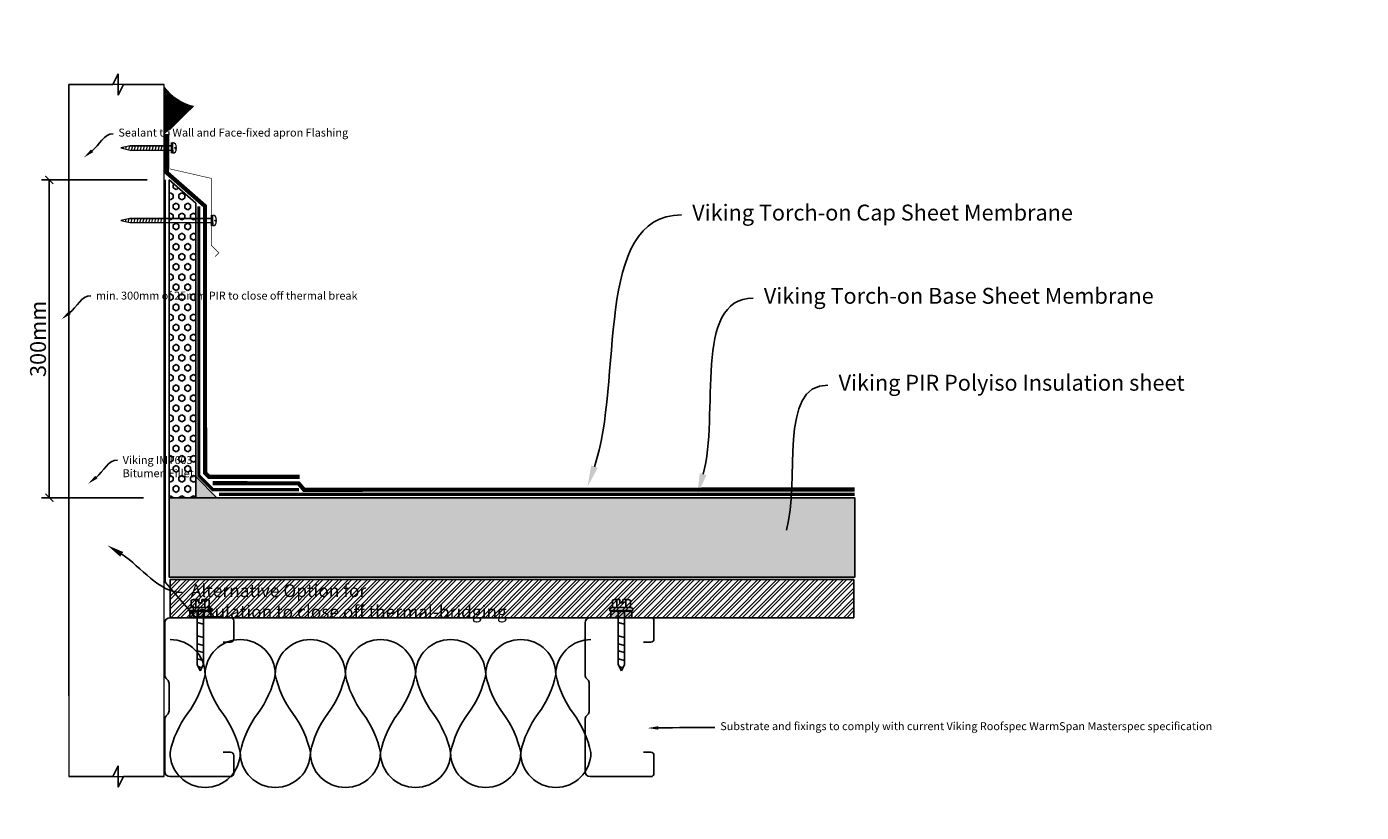
# Model space of a CAD drawing. Extents: x 0 to 60273, y -26607 to 12018.
# Drawn here: x 16124 to 17383, y -1139 to -398 of the extents above; entities that cross this region are included whole.
import ezdxf
from ezdxf import colors
from ezdxf.entities.mleader import LeaderData, LeaderLine
from ezdxf.math import Vec2, Vec3

# ---------------------------------------------------------------- set-up
doc = ezdxf.new("R2010")
doc.units = 0
doc.header["$LTSCALE"] = 5
doc.header["$MEASUREMENT"] = 0
doc.layers.get('0').update_dxf_attribs({"linetype": 'CONTINUOUS'})
doc.layers.get('Defpoints').update_dxf_attribs({"linetype": 'CONTINUOUS'})
doc.styles.add('ROMANS', font='ROMANS.shx', dxfattribs={"width": 0.8})
doc.styles.add('Viking Roofspec', font='ARIALN.TTF', dxfattribs={"height": 3})
doc.dimstyles.new('Viking Roofspec', dxfattribs={"dimscale": 1.5, "dimtxt": 6, "dimasz": 5, "dimexe": 5, "dimexo": 15, "dimgap": 2, "dimtad": 1, "dimdec": 0, "dimzin": 0, "dimdsep": 46, "dimtxsty": 'ROMANS', "dimblk": 'ARCHTICK', "dimcen": 2, "dimclrt": 7, "dimadec": 0, "dimazin": 0, "dimtfac": 1, "dimtdec": 0, "dimtofl": 0, "dimtmove": 0, "dimatfit": 3, "dimldrblk": 'ARCHTICK', "dimfxl": 1, "dimtolj": 1, "dimtzin": 0, "dimarcsym": 0})

# ---------------------------------------------------------------- blocks, each defined once
blk = doc.blocks.new('_ArchTick')
at = {"color": 0, "linetype": 'ByBlock', "const_width": 0.15}
blk.add_lwpolyline([(-0.5, -0.5), (0.5, 0.5)], dxfattribs=at)
blk = doc.blocks.new('*D152')
at = {"color": 0, "linetype": 'Continuous', "lineweight": -2, "transparency": 16777216}
for p, q in [((16237.78269583821, -542.4118881054146), (16137.9777608787, -542.4118881054146)), ((16145.4777608787, -842.4118881054146), (16145.4777608787, -542.4118881054146)), ((16234.26448357367, -842.4118881054146), (16137.9777608787, -842.4118881054146))]:
    blk.add_line(p, q, dxfattribs=at)
at = {"layer": 'Defpoints', "color": 0, "linetype": 'Continuous', "lineweight": 9, "transparency": 16777216}
for p in [(16145.4777608787, -542.4118881054146), (16260.28269583821, -542.4118881054146), (16256.76448357367, -842.4118881054146)]:
    blk.add_point(p, dxfattribs=at)
at = {"color": 0, "linetype": 'Continuous', "lineweight": -2, "transparency": 16777216, "xscale": 7.5, "yscale": 7.5, "zscale": 7.5}
for p, rotation in [((16145.4777608787, -542.4118881054146), 90), ((16145.4777608787, -842.4118881054146), 270)]:
    blk.add_blockref('_ArchTick', p, dxfattribs=dict(at, rotation=rotation))
at = {"color": 7, "linetype": 'Continuous', "lineweight": 9, "transparency": 16777216, "insert": (16134.81916606287, -692.411888105412), "char_height": 3, "attachment_point": 5, "rotation": 90, "style": 'Viking Roofspec'}
blk.add_mtext('\\A1;{\\H5x;300mm}', dxfattribs=at)
blk = doc.blocks.new('*U134')
at = {"linetype": 'Continuous'}
h = blk.add_hatch(dxfattribs=at)
h.set_pattern_fill('HEX', color=1)
h.set_pattern_definition([(0, (-702.0712673330695, -161.2252167058086), (0, 5.499261315399999), [3.175, -6.35]), (120, (-702.0712673330695, -161.2252167058086), (-4.762500001185428, -2.749630657699998), [3.174999999999998, -6.349999999999995]), (59.99999999999999, (-698.8962673330695, -161.2252167058086), (-4.762500001185427, 2.7496306577), [3.175, -6.35])])
h.paths.add_polyline_path([(0, 75), (0, 7.105427357601002e-15), (646.7437017240604, 7.105427357601002e-15), (646.7437017240604, 75)])
blk.add_lwpolyline([(0, 75), (646.7437017240604, 75), (646.7437017240604, 0), (0, 0), (0, 75)])
blk = doc.blocks.new('*U135')
at = {"linetype": 'Continuous'}
for p, q in [((-46.4855818264241, 0), (-5, 0)), ((-5, 0), (0, 10)), ((0, 10), (0, -10)), ((0, -10), (5, 0)), ((5, 0), (43.51441817357228, 0))]:
    blk.add_line(p, q, dxfattribs=at)
blk = doc.blocks.new('*U136')
at = {"linetype": 'ByBlock', "lineweight": -2}
h = blk.add_hatch(dxfattribs=at)
h.set_pattern_fill('_USER', color=0, scale=2.7, angle=75.00000000000001, pattern_type=0)
h.set_pattern_definition([(75.00000000000001, (-5.331974118706071, 6.533187659298749e-16), (-2.607999730980484, 0.6988114217768059), [])])
h.paths.add_polyline_path([(-38.81255134430286, 2), (-47.46533297857788, 5.968511496322812e-15), (-38.81255134430286, -1.999999999999999), (-5.331974118706071, -2.000000000000056), (-5.331974118706071, 1.999999999999944)])
h = blk.add_hatch(color=0, dxfattribs=at)
h.dxf.hatch_style = 1
h.paths.add_polyline_path([(0, -5), (1.5, -5), (1.5, 5), (0, 5)])
at = {"color": 0, "linetype": 'ByBlock', "lineweight": -2}
for p, q in [((-38.81255134430286, 2), (-47.46533297857788, 5.815855830436853e-15)), ((-47.46533297857788, 5.815855830436853e-15), (-38.81255134430286, -1.999999999999999)), ((-38.81255134430286, 2), (0, 1.999999999999943)), ((0, 1.999999999999943), (-38.81255134430286, 2)), ((0, 5), (0, -5)), ((1.5, -5), (1.5, 5)), ((1.5, 1.999999999999943), (1.556528275694291, 2)), ((1.556528275694291, 2), (1.5, 1.999999999999943)), ((1.556528275694291, 2), (1.556528275694291, 5)), ((1.556528275694291, -2), (1.556528275694291, 2)), ((-38.81255134430286, -1.999999999999999), (0, -2.000000000000057)), ((1.5, -2.000000000000057), (1.556528275694291, -2)), ((1.556528275694291, -2), (1.556528275694291, -5))]:
    blk.add_line(p, q, dxfattribs=at)
for points in [[(3.261104482851806, 0), (3.261104482851806, 0.3677509544522763), (5.056528275694291, 0.3677509544522763)], [(3.261104482851806, 0), (3.261104482851806, -0.3677509544522763), (5.056528275694291, -0.3677509544522763)]]:
    blk.add_lwpolyline(points, dxfattribs=at)
for start_param, end_param in [(4.786005646452361, 6.283185307179586), (3.141592653589793, 4.638772314317018)]:
    blk.add_ellipse((1.556528275694291, 0), major_axis=(1.224606353822377e-15, 5), ratio=0.7, start_param=start_param, end_param=end_param, dxfattribs=at)
blk = doc.blocks.new('*U137')
at = {"linetype": 'ByBlock', "lineweight": -2}
h = blk.add_hatch(dxfattribs=at)
h.set_pattern_fill('_USER', color=0, scale=2.7, angle=75.00000000000001, pattern_type=0)
h.set_pattern_definition([(75.00000000000001, (-43.33606538367714, 5.309902885198357e-15), (-2.607999730980484, 0.6988114217768059), [])])
h.paths.add_polyline_path([(-76.81664260927393, 2.000000000000005), (-85.46942424354894, 1.062509561559129e-14), (-76.81664260927393, -1.999999999999994), (-43.33606538367714, -2.000000000000052), (-43.33606538367714, 1.999999999999948)])
h = blk.add_hatch(color=0, dxfattribs=at)
h.dxf.hatch_style = 1
h.paths.add_polyline_path([(0, -5), (1.5, -5), (1.5, 5), (0, 5)])
at = {"color": 0, "linetype": 'ByBlock', "lineweight": -2}
for p, q in [((-76.81664260927393, 2.000000000000005), (-85.46942424354894, 1.047243994970533e-14)), ((-85.46942424354894, 1.047243994970533e-14), (-76.81664260927393, -1.999999999999995)), ((-76.81664260927393, 2.000000000000005), (0, 1.999999999999943)), ((0, 1.999999999999943), (-76.81664260927393, 2.000000000000005)), ((0, 5), (0, -5)), ((1.5, -5), (1.5, 5)), ((1.5, 1.999999999999943), (1.556528275694291, 2)), ((1.556528275694291, 2), (1.5, 1.999999999999943)), ((1.556528275694291, 2), (1.556528275694291, 5)), ((1.556528275694291, -2), (1.556528275694291, 2)), ((-76.81664260927393, -1.999999999999995), (0, -2.000000000000057)), ((1.5, -2.000000000000057), (1.556528275694291, -2)), ((1.556528275694291, -2), (1.556528275694291, -5))]:
    blk.add_line(p, q, dxfattribs=at)
for points in [[(3.261104482851806, 0), (3.261104482851806, 0.3677509544522763), (5.056528275694291, 0.3677509544522763)], [(3.261104482851806, 0), (3.261104482851806, -0.3677509544522763), (5.056528275694291, -0.3677509544522763)]]:
    blk.add_lwpolyline(points, dxfattribs=at)
for start_param, end_param in [(4.786005646452361, 6.283185307179586), (3.141592653589793, 4.638772314317018)]:
    blk.add_ellipse((1.556528275694291, 0), major_axis=(1.224606353822377e-15, 5), ratio=0.7, start_param=start_param, end_param=end_param, dxfattribs=at)
blk = doc.blocks.new('*U15')
h = blk.add_hatch()
h.set_pattern_fill('STEEL', color=0, scale=2)
h.set_pattern_definition([(45, (-2471.886847867405, -155.5250697252995), (-4.490128060534576, 4.490128060534577), []), (45, (-2471.886847867405, -152.3500697252995), (-4.490128060534576, 4.490128060534577), [])])
h.paths.add_polyline_path([(-2.842170943040401e-14, 0), (0, -35.99999999999999), (645.0291175663572, -36.00000000000001), (645.0291175663572, -7.105427357601002e-15)])
blk.add_lwpolyline([(0, 0), (645.0291175663571, -7.105427357601002e-15), (645.0291175663571, -36.00000000000001), (0, -35.99999999999999), (0, 0)])
blk = doc.blocks.new('*U82')
at = {"color": 1}
for points in [[(-2.750000000000007, 13.02411919671739, -0.414213562373095), (-1.447588080328268, 14.32653111638913, -0.1094014262014768), (-7.105427357601002e-15, 13.67532515655326, 0.1094014262014767), (1.447588080328254, 13.02411919671739, 0.9999999999999999), (1.447588080328254, 15.62894303606087, 0.1094014262014768), (-7.105427357601002e-15, 14.977737076225, -0.1094014262014768), (-1.447588080328268, 14.32653111638913, -0.414213562373095), (-2.750000000000007, 15.62894303606087, -0.414213562373095)], [(-2.750000000000007, 10.41929535737392, -0.414213562373095), (-1.447588080328268, 11.72170727704565, -0.1094014262014768), (-7.105427357601002e-15, 11.07050131720978, 0.1094014262014767), (1.447588080328254, 10.41929535737392, 0.9999999999999999), (1.447588080328254, 13.02411919671739, 0.1094014262014768), (-7.105427357601002e-15, 12.37291323688152, -0.1094014262014768), (-1.447588080328268, 11.72170727704565, -0.414213562373095), (-2.750000000000007, 13.02411919671739, -0.414213562373095)], [(-2.750000000000007, 7.814471518030437, -0.414213562373095), (-1.447588080328268, 9.116883437702176, -0.1094014262014768), (-7.105427357601002e-15, 8.465677477866308, 0.1094014262014767), (1.447588080328254, 7.814471518030437, 0.9999999999999999), (1.447588080328254, 10.41929535737392, 0.1094014262014768), (-7.105427357601002e-15, 9.768089397538047, -0.1094014262014768), (-1.447588080328268, 9.116883437702176, -0.414213562373095), (-2.750000000000007, 10.41929535737392, -0.414213562373095)], [(-2.750000000000007, 5.209647678686959, -0.414213562373095), (-1.447588080328268, 6.512059598358698, -0.1094014262014768), (-7.105427357601002e-15, 5.860853638522829, 0.1094014262014767), (1.447588080328254, 5.209647678686959, 0.9999999999999999), (1.447588080328254, 7.814471518030436, 0.1094014262014768), (-7.105427357601002e-15, 7.163265558194567, -0.1094014262014768), (-1.447588080328268, 6.512059598358698, -0.414213562373095), (-2.750000000000007, 7.814471518030436, -0.414213562373095)], [(-2.750000000000007, 2.604823839343481, -0.414213562373095), (-1.447588080328268, 3.90723575901522, -0.1094014262014768), (-7.105427357601002e-15, 3.256029799179351, 0.1094014262014767), (1.447588080328254, 2.604823839343481, 0.9999999999999999), (1.447588080328254, 5.209647678686959, 0.1094014262014768), (-7.105427357601002e-15, 4.558441718851089, -0.1094014262014768), (-1.447588080328268, 3.90723575901522, -0.414213562373095), (-2.750000000000007, 5.209647678686959, -0.414213562373095)], [(-2.750000000000007, 2.743529237862902e-15, -0.414213562373095), (-1.447588080328268, 1.302411919671742, -0.1094014262014768), (-7.105427357601002e-15, 0.6512059598358727, 0.1094014262014767), (1.447588080328254, 2.743529237862902e-15, 0.9999999999999999), (1.447588080328254, 2.604823839343481, 0.1094014262014768), (-7.105427357601002e-15, 1.953617879507612, -0.1094014262014768), (-1.447588080328268, 1.302411919671742, -0.414213562373095), (-2.750000000000007, 2.604823839343481, -0.414213562373095)]]:
    blk.add_lwpolyline(points, format="xyb", dxfattribs=at)
blk = doc.blocks.new('Screw fixing')
at = {"linetype": 'Continuous'}
blk.add_hatch(color=256, dxfattribs=at).paths.add_polyline_path([(9.939249999999447, 0), (-9.939249999999447, 0), (-9.939249999999447, 6.220722927380848), (9.939249999999447, 6.220722927380848)])
for p, q in [((-3, -44.27917746395542), (-3, 6.720722927380848)), ((3, 6.720722927380848), (3, -44.27917746395542)), ((3, -6.211231245961244), (-3, -4.603536091375645)), ((3, -18.71410379315057), (-3, -17.10640863856497)), ((3, -26.16696682009569), (-3, -24.5592716655101)), ((3, -32.98531516977164), (-3, -31.37762001518422)), ((3, -40.43817819671676), (-3, -38.83048304212934)), ((3.637978807091713e-12, -50.27917746394996), (-3, -44.27917746395542)), ((1.500000000001819, -47.27917746394996), (-2.066655050341069, -46.14586736326601)), ((3, -44.27917746395178), (3.637978807091713e-12, -50.27917746394996))]:
    blk.add_line(p, q, dxfattribs=at)
at = {"linetype": 'Continuous', "flags": 128}
blk.add_lwpolyline([(10.93924999999945, 6.720722927380848), (-10.93924999999945, 6.720722927380848), (-10.93924999999945, 8.77072292738012), (-8.48924999999872, 9.470722927380848), (-8.489250000001448, 16.39434792738211, -0.2857142857140257), (-4.244625000003452, 16.39434792738211), (-4.244624999995722, 9.470722927380848), (4.244624999995722, 9.470722927380848), (4.244625000013002, 16.3943479273803, -0.2857142857162217), (8.489250000001448, 16.39434792738211), (8.489249999995081, 9.470722927380848), (10.93924999999945, 8.77072292738012)], format="xyb", close=True, dxfattribs=at)
for points in [[(6.366937500002678, 17.0007229273815), (1.5, 17.00072292737968), (1.5, 13.9007229273775), (-1.5, 13.9007229273775), (-1.5, 17.00072292737968), (-6.366937500002678, 17.00072292737968)], [(-4.244624999995722, 9.470722927380848), (-8.48924999999872, 9.470722927380848)], [(8.489249999995081, 9.470722927380848), (4.244624999995722, 9.470722927380848)]]:
    blk.add_lwpolyline(points, dxfattribs=at)
blk.add_lwpolyline([(9.939249999999447, 0), (-9.939249999999447, 0), (-9.939249999999447, 6.220722927380848), (9.939249999999447, 6.220722927380848)], close=True, dxfattribs=at)
blk = doc.blocks.new('150mm Steel Purlin')
at = {"linetype": 'Continuous'}
blk.add_lwpolyline([(54.99999999999795, -126.9999999999937), (61.99999999999795, -126.9999999999937, -0.4142135623730951), (64.99999999999795, -129.9999999999937), (64.99999999999795, -147.0000000000073, -0.4142135623730951), (61.99999999999795, -150.0000000000073), (4.999999999997954, -149.9999999999927, -0.414213562373023), (0, -144.9999999999937), (0, -96.07106781184416, -0.1989123673800411), (1.464466094072577, -92.53553390591264), (2.535533905925377, -91.46446609407872, 0.1989123673802852), (4, -87.92893218813265), (4, -62.07106781186008, 0.198912367378674), (2.535533905946068, -58.53553390594311), (1.464466094064164, -57.46446609405098, -0.1989123673794503), (0, -53.92893218811946), (0, -5, -0.4142135623730953), (5, 0), (61.99999999999795, 0, -0.4142135623730951), (64.99999999999795, -3), (64.99999999999795, -19.99999999999886, -0.4142135623730951), (61.99999999999795, -22.99999999999886), (54.99999999999795, -22.99999999999886)], format="xyb", dxfattribs=at)

msp = doc.modelspace()

# ---------------------------------------------------------------- hatches: boundary and pattern name
at = {"linetype": 'Continuous', "lineweight": 9}
h = msp.add_hatch(dxfattribs=at)
h.set_pattern_fill('_USER', color=256, angle=45, pattern_type=0)
h.set_pattern_definition([(45, (978.7790802357122, -1717.144702462237), (-0.7071067811865475, 0.7071067811865476), [])])
edge = h.paths.add_edge_path()
edge.add_line((16253.89616928699, -454.6941646069445), (16253.89616928699, -498.9644063127653))
edge.add_line((16253.89616928699, -498.9644063127653), (16273.89021878073, -480.0118273102971))
edge.add_line((16273.89021878073, -480.0118273102971), (16281.49824326766, -472.9223963586455))
edge.add_arc((16292.14277084515, -426.7916191361801), 47.34294640700772, 216.1123638826954, 257.0066053645602, ccw=False)
at = {"linetype": 'Continuous'}
h = msp.add_hatch(dxfattribs=at)
h.set_pattern_fill('HEX', color=1, angle=-90.00000000000001)
h.set_pattern_definition([(270, (16097.3269881111, 443.8452408214016), (5.499261315399999, -1.010197915136921e-15), [3.175, -6.35]), (29.99999999999998, (16097.3269881111, 443.8452408214016), (-2.749630657699997, 4.762500001185429), [3.174999999999997, -6.349999999999993]), (329.9999999999999, (16097.3269881111, 440.6702408213987), (2.749630657700001, 4.762500001185426), [3.174999999999999, -6.349999999999999])])
h.paths.add_polyline_path([(16283.55220481691, -564.4564127746403), (16258.55220481691, -542.4118881054146), (16258.55220481691, -842.4118881054146), (16283.55220481691, -842.4118881054146)])
h = msp.add_hatch(color=256, dxfattribs=at)
h.dxf.hatch_style = 1
h.paths.add_polyline_path([(16283.55220481691, -822.4118881054146), (16283.55220481691, -842.4118881054146), (16303.55220481691, -842.4118881054146)])

# ---------------------------------------------------------------- linework, layer by layer
at = {"linetype": 'Continuous', "lineweight": 9}
for p, q in [((16163.89616928699, -1029.352531136215), (16163.89616928699, -452.3449718854081)), ((16253.89616928699, -1029.352531136215), (16253.89616928699, -452.3449718854081)), ((16319.2761251382, -839.1815110439475), (16326.36015756179, -839.1815110439475))]:
    msp.add_line(p, q, dxfattribs=at)
msp.add_lwpolyline([(16163.896169287, -1105.552848825373), (16253.89616928699, -1105.552848825373), (16253.89616928699, -452.3449718854081), (16163.89616928699, -452.3449718854081), (16163.896169287, -1105.552848825373)], dxfattribs=at)
msp.add_lwpolyline([(16281.49824326766, -472.9223963586455), (16273.89021878073, -480.0118273102971), (16253.89616928699, -498.9644063127653), (16253.89616928699, -454.6941646069445, 0.1803529492306737), (16281.49824326766, -472.9223963586455)], format="xyb", dxfattribs=at)
at = {"linetype": 'Continuous', "lineweight": 30, "const_width": 0.55}
msp.add_lwpolyline([(16301.80657503339, -614.7332985724515), (16305.34210893932, -611.19776466652), (16298.27104112746, -604.1266968546497), (16298.27104112746, -540.9266968546526), (16259.14851124697, -531.978716815328), (16259.14851124697, -495.1711370894609), (16281.49824326766, -472.9223963586464)], dxfattribs=at)
at = {"color": 5, "linetype": 'Continuous', "lineweight": 9, "const_width": 4}
for points in [[(16381.73693246304, -822.5535762256968), (16381.73693246304, -822.5535762256968), (16381.73693246304, -822.5535762256968), (16296.14756541909, -822.6529316466458), (16292.51924961356, -819.0312267942991), (16292.29473680747, -748.7249634753953), (16292.29473680747, -743.7352736477533), (16292.29473680747, -567.1079194499312), (16256.33396218792, -535.5615501074194), (16256.33396218792, -498.8909886966999)], [(16299.68158909385, -828.6580707908633), (16380.64705551981, -828.8019293115995), (16385.73487422308, -834.7994864471384), (16905.28147014634, -834.6531189111247)]]:
    msp.add_lwpolyline(points, dxfattribs=at)
at = {"color": 240, "linetype": 'Continuous', "lineweight": 9, "true_color": 0xed1f24, "const_width": 1.5}
msp.add_lwpolyline([(16254.69464923565, -542.0035122653162), (16254.69464923565, -921.9141165319425), (16282.73388036237, -954.6369177725869), (16307.73388036237, -954.6369177725869)], dxfattribs=at)
msp.add_lwpolyline([(16283.55220481691, -564.4564127746403), (16283.55220481691, -842.4118881054146), (16258.55220481691, -842.4118881054146), (16258.55220481691, -542.4118881054146), (16283.55220481691, -564.4564127746403)])
at = {"color": 1, "linetype": 'Continuous', "lineweight": 9, "const_width": 3}
for points in [[(16381.01651498723, -834.7763450416951), (16299.67960333491, -834.6560886500574), (16286.52420175102, -821.5246567944614), (16286.52420175102, -746.1672596521948), (16286.52420175102, -739.6703534642493), (16286.52420175102, -567.344751476789)], [(16305.42369668763, -839.1815110439475), (16905.29590654097, -839.1815110439547)]]:
    msp.add_lwpolyline(points, dxfattribs=at)
at = {"color": 252, "linetype": 'Continuous'}
msp.add_lwpolyline([(16303.55220481691, -842.4118881054146), (16283.55220481691, -822.4118881054146), (16283.55220481691, -842.4118881054146)], close=True, dxfattribs=at)

# ---------------------------------------------------------------- block references
at = {"color": 0, "linetype": 'Continuous', "lineweight": 9}
for name, p in [('*U135', (16210.38175111342, -452.3449718854081)), ('*U136', (16260.55184641389, -512.209859704094)), ('*U137', (16298.27104112746, -580.6524343286278)), ('*U135', (16210.38175111343, -1105.552848825373))]:
    msp.add_blockref(name, p, dxfattribs=at)
for name, p in [('*U134', (16258.55220481691, -917.4118881054146)), ('*U15', (16259.39319742618, -919.5528488253722)), ('Screw fixing', (16287.89319742618, -955.5528488253722)), ('Screw fixing', (16685.14393410506, -955.5528488253722)), ('150mm Steel Purlin', (16254.39319742618, -955.5528488253722)), ('150mm Steel Purlin', (16650.87826688312, -955.5528488253703))]:
    msp.add_blockref(name, p)
at = {"color": 3, "xscale": 25.4, "yscale": 25.4, "zscale": 25.4, "rotation": 270}
msp.add_blockref('*U82', (16259.39319742618, -1046.00792782272), dxfattribs=at)

# ---------------------------------------------------------------- dimensions: what is measured, and where the dimension line sits
at = {"linetype": 'Continuous', "lineweight": 9}
dim = msp.add_linear_dim(base=(16145.4777608787, -542.4118881054146), p1=(16256.76448357367, -842.4118881054146), p2=(16260.28269583821, -542.4118881054146), angle=90, text='{\\H5x;300mm}', dimstyle='Viking Roofspec', override={"dimtxsty": 'Viking Roofspec'}, dxfattribs=at)
dim.commit()
dim.dimension.update_dxf_attribs({"geometry": '*D152', "text_midpoint": (16145.4777608787, -692.411888105412), "dimtype": 160})

# ---------------------------------------------------------------- leaders
ml = msp.add_multileader_mtext('Standard')
ml.set_content("'Z' = Variable according to wind zoning.\\PPlease refer to table 7 E2/AS1", color=256, style='Viking Roofspec')
ml.set_leader_properties()
ml.build(insert=Vec2(0, 0))
ml.multileader.update_dxf_attribs({"leader_type": 2, "dogleg_length": 0.36})
ctx = ml.context
ctx.base_point, ctx.char_height, ctx.plane_origin = Vec3(16738.1302620154, -2225.840403875209), 3, Vec3(16740.1302620154, -2224.314824066205)
notes = []
notes.append((ctx, [(0, (0, 0, 0), (0, 0), (1, 0), 1, [])]))
ctx.mtext.insert, ctx.mtext.flow_direction = Vec3(16740.1302620154, -2224.314824066205), 5
at = {"color": 0, "linetype": 'Continuous', "lineweight": 9}
ml = msp.add_multileader_mtext('Standard', dxfattribs=at)
ml.set_content('Fire test ISO9075\\PViking WarmSpan system is rated 1 - S', style='Viking Roofspec')
ml.set_leader_properties()
ml.build(insert=Vec2(0, 0))
ml.multileader.update_dxf_attribs({"leader_type": 0, "has_text_frame": 1, "dogleg_length": 0.36, "arrow_head_size": 20, "scale": 5})
ctx = ml.context
ctx.base_point, ctx.scale, ctx.char_height, ctx.arrow_head_size, ctx.landing_gap_size, ctx.plane_origin = Vec3(17172.58233716258, -3057.466831973662), 5, 15, 20, 4.5, Vec3(17150.65513640536, -3698.110473416209)
notes.append((ctx, [(0, (0, 0, 0), (0, 0), (1, 0), 1, [])]))
ctx.mtext.insert, ctx.mtext.width, ctx.mtext.flow_direction = Vec3(17177.08233716258, -3047.761852437509), 9.379164112033322e-13, 5
ml = msp.add_multileader_mtext('Standard')
ml.set_content('SDM049', color=256, style='Viking Roofspec')
ml.set_leader_properties()
ml.build(insert=Vec2(0, 0))
ml.multileader.update_dxf_attribs({"leader_type": 2, "dogleg_length": 0.36, "arrow_head_size": 24, "scale": 6})
ctx = ml.context
ctx.base_point, ctx.scale, ctx.char_height, ctx.arrow_head_size, ctx.landing_gap_size, ctx.plane_origin = Vec3(16703.44918957704, -7683.434641515549), 6, 18, 24, 12, Vec3(16700.60454111906, -7675.579901115625)
notes.append((ctx, [(0, (0, 0, 0), (0, 0), (1, 0), 1, [])]))
ctx.mtext.insert, ctx.mtext.flow_direction = Vec3(16715.44918957704, -7674.281162661524), 5
ml = msp.add_multileader_mtext('Standard', dxfattribs=at)
ml.set_content('*NOTE:\\PIf sheet joins are required near Hips, Valleys or Ridges keep Laps 200mm from centre', style='Viking Roofspec')
ml.set_leader_properties()
ml.build(insert=Vec2(0, 0))
ml.multileader.update_dxf_attribs({"leader_type": 0, "has_text_frame": 1, "dogleg_length": 0.36, "arrow_head_size": 20, "scale": 5})
ctx = ml.context
ctx.base_point, ctx.scale, ctx.char_height, ctx.arrow_head_size, ctx.landing_gap_size, ctx.plane_origin = Vec3(16009.51425914651, -13492.19517204949), 5, 15, 20, 4.5, Vec3(15987.58705838929, -14132.83881349204)
notes.append((ctx, [(0, (0, 0, 0), (0, 0), (1, 0), 1, [])]))
ctx.mtext.insert, ctx.mtext.width, ctx.mtext.flow_direction = Vec3(16014.01425914651, -13482.49019251334), 349.9899465107092, 5
ml = msp.add_multileader_mtext('Standard')
ml.set_content('\\A1;{\\C7;Height to match thickness of Viking PIR}', color=256, style='Viking Roofspec')
ml.set_leader_properties()
ml.build(insert=Vec2(0, 0))
ml.multileader.update_dxf_attribs({"leader_type": 2, "dogleg_length": 0.36, "arrow_head_size": 12, "scale": 3})
ctx = ml.context
ctx.base_point, ctx.scale, ctx.char_height, ctx.arrow_head_size, ctx.landing_gap_size, ctx.plane_origin = Vec3(16488.94390937644, -23919.7920724636), 3, 9, 12, 6, Vec3(16306.02832956743, -23912.02808883468)
notes.append((ctx, [(0, (0, 0, 0), (0, 0), (1, 0), 1, [])]))
ctx.mtext.insert, ctx.mtext.width, ctx.mtext.flow_direction = Vec3(16494.94390937644, -23913.9690847419), 135.7034415035741, 5
ml = msp.add_multileader_mtext('Standard')
ml.set_content('\\A1;{\\C7;Trim height to gutter depth}', color=256, style='Viking Roofspec')
ml.set_leader_properties()
ml.build(insert=Vec2(0, 0))
ml.multileader.update_dxf_attribs({"leader_type": 2, "dogleg_length": 0.36, "arrow_head_size": 12, "scale": 3})
ctx = ml.context
ctx.base_point, ctx.scale, ctx.char_height, ctx.arrow_head_size, ctx.landing_gap_size, ctx.plane_origin = Vec3(16329.55397635889, -23988.7472115472), 3, 9, 12, 6, Vec3(15946.92352615425, -23980.98322791827)
notes.append((ctx, [(0, (0, 0, 0), (0, 0), (1, 0), 1, [])]))
ctx.mtext.insert, ctx.mtext.width, ctx.mtext.flow_direction = Vec3(16335.55397635889, -23982.9242238255), 86.39107600858551, 5
ml = msp.add_multileader_mtext('Standard')
ml.set_content('Gutter edge profile', color=256, style='Viking Roofspec')
ml.set_leader_properties()
ml.build(insert=Vec2(0, 0))
ml.multileader.update_dxf_attribs({"leader_type": 2, "dogleg_length": 0.36, "arrow_head_size": 12, "scale": 3})
ctx = ml.context
ctx.base_point, ctx.scale, ctx.char_height, ctx.arrow_head_size, ctx.landing_gap_size, ctx.plane_origin = Vec3(16385.56449747705, -23854.85377284505), 3, 9, 12, 6, Vec3(16259.03909502139, -23847.16345906607)
notes.append((ctx, [(0, (0, 0, 0), (0, 0), (1, 0), 1, [])]))
ctx.mtext.insert, ctx.mtext.width, ctx.mtext.flow_direction = Vec3(16391.56449747705, -23849.1044549733), 61.08075821999228, 5
ml = msp.add_multileader_mtext('Standard')
ml.set_content('Drip-edge profile', color=256, style='Viking Roofspec')
ml.set_leader_properties()
ml.build(insert=Vec2(0, 0))
ml.multileader.update_dxf_attribs({"leader_type": 2, "dogleg_length": 0.36, "arrow_head_size": 12, "scale": 3})
ctx = ml.context
ctx.base_point, ctx.scale, ctx.char_height, ctx.arrow_head_size, ctx.landing_gap_size, ctx.plane_origin = Vec3(16689.36197006351, -23896.06433518199), 3, 9, 12, 6, Vec3(16456.58418015901, -23880.42995591868)
notes.append((ctx, [(0, (0, 0, 0), (0, 0), (1, 0), 1, [])]))
ctx.mtext.insert, ctx.mtext.width, ctx.mtext.defined_height, ctx.mtext.flow_direction = Vec3(16695.36197006351, -23890.24134746029), 77.74227530419012, 1.332267629550188e-12, 5
ml = msp.add_multileader_mtext('Standard')
ml.set_content('\\A1;{\\C7;Refer E2/AS1 Table 7}', color=256, style='Viking Roofspec')
ml.set_leader_properties()
ml.build(insert=Vec2(0, 0))
ml.multileader.update_dxf_attribs({"leader_type": 2, "dogleg_length": 0.36, "arrow_head_size": 16, "scale": 4})
ctx = ml.context
ctx.base_point, ctx.scale, ctx.char_height, ctx.arrow_head_size, ctx.landing_gap_size, ctx.plane_origin = Vec3(17013.39996492855, -3934.35595930109), 4, 12, 16, 8, Vec3(16990.67571884545, -3895.988021840563)
notes.append((ctx, [(0, (0, 0, 0), (0, 0), (1, 0), 1, [])]))
ctx.mtext.insert, ctx.mtext.width, ctx.mtext.flow_direction = Vec3(17021.39996492855, -3928.253640065073), 148.1664392905866, 5
ml = msp.add_multileader_mtext('Standard')
ml.set_content('Purlin or structural support for substrate', color=256, style='Viking Roofspec')
ml.set_leader_properties()
ml.build(insert=Vec2(0, 0))
ml.multileader.update_dxf_attribs({"leader_type": 2, "dogleg_length": 0.36, "arrow_head_size": 10, "scale": 2.5})
ctx = ml.context
ctx.base_point, ctx.scale, ctx.char_height, ctx.arrow_head_size, ctx.landing_gap_size, ctx.plane_origin = Vec3(16054.24026870565, -22131.30253770635), 2.5, 7.5, 10, 5, Vec3(16156.53462008328, -22369.6851621216)
ctx.text_align_type = 2
notes.append((ctx, [(0, (0, 0, 0), (0, 0), (1, 0), 1, [])]))
ctx.mtext.insert, ctx.mtext.width, ctx.mtext.alignment, ctx.mtext.flow_direction = Vec3(16209.12260158423, -22126.51143947988), 269.5834550867293, 3, 5
ml = msp.add_multileader_mtext('Standard')
ml.set_content('Structural support for Anchor Plinth', color=256, style='Viking Roofspec')
ml.set_leader_properties()
ml.build(insert=Vec2(0, 0))
ml.multileader.update_dxf_attribs({"leader_type": 2, "dogleg_length": 0.36, "arrow_head_size": 10, "scale": 2.5})
ctx = ml.context
ctx.base_point, ctx.scale, ctx.char_height, ctx.arrow_head_size, ctx.landing_gap_size, ctx.plane_origin = Vec3(16459.66857562511, -22040.27930305646), 2.5, 7.5, 10, 5, Vec3(16578.77700265252, -22268.40783939454)
ctx.text_align_type = 2
notes.append((ctx, [(0, (0, 0, 0), (0, 0), (1, 0), 1, [])]))
ctx.mtext.insert, ctx.mtext.width, ctx.mtext.alignment, ctx.mtext.flow_direction = Vec3(16597.41243647095, -22035.48820482999), 269.5834550867293, 3, 5
ml = msp.add_multileader_mtext('Standard', dxfattribs=at)
ml.set_content('{\\C5;NOTE:\\PRefer to Safety Anchor supplier for specific fixing requirements}', style='Viking Roofspec')
ml.set_leader_properties()
ml.build(insert=Vec2(0, 0))
ml.multileader.update_dxf_attribs({"leader_type": 0, "has_text_frame": 1, "dogleg_length": 0.36, "arrow_head_size": 20, "scale": 5})
ctx = ml.context
ctx.base_point, ctx.scale, ctx.char_height, ctx.arrow_head_size, ctx.landing_gap_size, ctx.plane_origin = Vec3(15957.46781667359, -21574.81323221745), 5, 15, 20, 4.5, Vec3(15815.10233112437, -22304.63096966616)
notes.append((ctx, [(0, (0, 0, 0), (0, 0), (1, 0), 1, [])]))
ctx.mtext.insert, ctx.mtext.width, ctx.mtext.flow_direction = Vec3(15961.96781667359, -21565.23103576452), 442.4484152380655, 5
ml = msp.add_multileader_mtext('Standard')
ml.set_content('Sealant to Wall and Face-fixed apron Flashing', color=256, style='Viking Roofspec')
ml.set_leader_properties()
ml.build(insert=Vec2(0, 0))
ml.multileader.update_dxf_attribs({"leader_type": 2, "dogleg_length": 0.36, "arrow_head_size": 10, "scale": 2.5})
ctx = ml.context
ctx.base_point, ctx.scale, ctx.char_height, ctx.arrow_head_size, ctx.landing_gap_size, ctx.plane_origin = Vec3(16205.66173110693, -498.8210132859995), 2.5, 7.5, 10, 5, Vec3(16625.15243461366, -411.8690194196561)
notes.append((ctx, [(0, (1, 1, 0), (16204.76173110693, -498.8210132859995), (1, 0), 0.8999999999999999, [(0, [(16178.04816096833, -521.2252385268102)], 0, [])])]))
ctx.mtext.insert, ctx.mtext.width, ctx.mtext.flow_direction = Vec3(16210.66173110693, -493.9685235179231), 366.1775302193419, 5
at = {"color": 5}
ml = msp.add_multileader_mtext('Standard', dxfattribs=at)
ml.set_content('{\\C256;Viking Torch-on} Cap Sheet Membrane', color=5, style='Viking Roofspec')
ml.set_leader_properties()
ml.build(insert=Vec2(0, 0))
ml.multileader.update_dxf_attribs({"leader_type": 2, "dogleg_length": 0.36, "arrow_head_size": 20, "scale": 5})
ctx = ml.context
ctx.base_point, ctx.scale, ctx.char_height, ctx.arrow_head_size, ctx.landing_gap_size, ctx.plane_origin = Vec3(16741.93212570735, -575.4089678325531), 5, 15, 20, 10, Vec3(16749.27511243359, -669.7008263014059)
notes.append((ctx, [(0, (1, 1, 0), (16740.13212570735, -575.4089678325531), (1, 0), 1.8, [(0, [(16653.19298271136, -831.9738644629238)], 0, [])])]))
ctx.mtext.insert, ctx.mtext.width, ctx.mtext.flow_direction = Vec3(16751.93212570735, -565.7039882964003), 438.2525808503997, 5
ml = msp.add_multileader_mtext('Standard')
ml.set_content('min. 300mm of 25mm PIR to close off thermal break', color=256, style='Viking Roofspec')
ml.set_leader_properties()
ml.build(insert=Vec2(0, 0))
ml.multileader.update_dxf_attribs({"leader_type": 2, "dogleg_length": 0.36, "arrow_head_size": 10, "scale": 2.5})
ctx = ml.context
ctx.base_point, ctx.scale, ctx.char_height, ctx.arrow_head_size, ctx.landing_gap_size, ctx.plane_origin = Vec3(16184.51156028386, -651.6539381438515), 2.5, 7.5, 10, 5, Vec3(16604.00226379058, -564.7019442775081)
notes.append((ctx, [(0, (1, 1, 0), (16183.61156028386, -651.6539381438515), (1, 0), 0.8999999999999999, [(0, [(16156.89799014526, -674.0581633846623)], 0, [])])]))
ctx.mtext.insert, ctx.mtext.width, ctx.mtext.flow_direction = Vec3(16189.51156028386, -647.8399886213413), 230.4452670696774, 5
at = {"color": 1}
ml = msp.add_multileader_mtext('Standard', dxfattribs=at)
ml.set_content('{\\C256;Viking Torch-on} Base Sheet Membrane', color=1, style='Viking Roofspec')
ml.set_leader_properties()
ml.build(insert=Vec2(0, 0))
ml.multileader.update_dxf_attribs({"leader_type": 2, "dogleg_length": 0.36, "arrow_head_size": 20, "scale": 5})
ctx = ml.context
ctx.base_point, ctx.scale, ctx.char_height, ctx.arrow_head_size, ctx.landing_gap_size, ctx.plane_origin = Vec3(16809.50859981476, -653.9869710379496), 5, 15, 20, 10, Vec3(16962.40561084833, -570.3728143629096)
notes.append((ctx, [(0, (1, 1, 0), (16807.70859981476, -653.9869710379496), (1, 0), 1.8, [(0, [(16756.8123873893, -839.3634574259036)], 0, [])])]))
ctx.mtext.insert, ctx.mtext.width, ctx.mtext.flow_direction = Vec3(16819.50859981476, -644.2819915017968), 357.6199563980335, 5
ml = msp.add_multileader_mtext('Standard')
ml.set_content('Viking PIR Polyiso Insulation sheet', color=256, style='Viking Roofspec')
ml.set_leader_properties()
ml.build(insert=Vec2(0, 0))
ml.multileader.update_dxf_attribs({"leader_type": 2, "dogleg_length": 0.36, "arrow_head_size": 20, "scale": 5})
ctx = ml.context
ctx.base_point, ctx.scale, ctx.char_height, ctx.arrow_head_size, ctx.landing_gap_size, ctx.plane_origin = Vec3(16880.05377996528, -736.0169891058232), 5, 15, 20, 10, Vec3(16478.44183545325, -795.1779953106943)
notes.append((ctx, [(0, (1, 1, 0), (16878.25377996528, -736.0169891058232), (1, 0), 1.8, [(1, [(16835.31614573418, -892.1149566267541)], 0, [])])]))
ctx.mtext.insert, ctx.mtext.flow_direction = Vec3(16890.05377996528, -726.3120095696704), 5
ml = msp.add_multileader_mtext('Standard')
ml.set_content('Viking IMT603\\PBitumen Fillet', color=256, style='Viking Roofspec')
ml.set_leader_properties()
ml.build(insert=Vec2(0, 0))
ml.multileader.update_dxf_attribs({"leader_type": 2, "dogleg_length": 0.36, "arrow_head_size": 10, "scale": 2.5})
ctx = ml.context
ctx.base_point, ctx.scale, ctx.char_height, ctx.arrow_head_size, ctx.landing_gap_size, ctx.plane_origin = Vec3(16209.67581118163, -806.8019116273963), 2.5, 7.5, 10, 5, Vec3(16629.16651468835, -719.8499177610529)
notes.append((ctx, [(0, (1, 1, 0), (16208.77581118163, -806.8019116273963), (1, 0), 0.8999999999999999, [(0, [(16182.06224104303, -829.2061368682071)], 0, [])])]))
ctx.mtext.insert, ctx.mtext.width, ctx.mtext.flow_direction = Vec3(16214.67581118163, -802.9905200857864), 319.2965138402651, 5
ml = msp.add_multileader_mtext('Standard')
ml.set_content('Viking Vapour Barrier Tape required for Climate Zone 3', color=256, style='Viking Roofspec')
ml.set_leader_properties()
ml.build(insert=Vec2(0, 0))
ml.multileader.update_dxf_attribs({"leader_type": 2, "dogleg_length": 0.36, "arrow_head_size": 12, "scale": 3})
ctx = ml.context
ctx.base_point, ctx.scale, ctx.char_height, ctx.arrow_head_size, ctx.landing_gap_size, ctx.plane_origin = Vec3(15569.85922695697, -866.6405022952085), 3, 9, 12, 6, Vec3(15833.71373602041, -1135.143889728241)
notes.append((ctx, [(0, (1, 1, 0), (15568.77922695697, -866.6405022952085), (1, 0), 1.08, [(0, [(15526.75777544967, -823.8852469653193)], 0, [])])]))
ctx.mtext.insert, ctx.mtext.width, ctx.mtext.flow_direction = Vec3(15575.85922695697, -860.8175145735169), 262.9053737520298, 5
ml = msp.add_multileader_mtext('Standard')
ml.set_content('Alternative Option for \\PInsulation to close off thermal-bridging', color=256, style='Viking Roofspec')
ml.set_leader_properties()
ml.build(insert=Vec2(0, 0))
ml.multileader.update_dxf_attribs({"leader_type": 2, "dogleg_length": 0.36, "arrow_head_size": 16, "scale": 4})
ctx = ml.context
ctx.base_point, ctx.scale, ctx.char_height, ctx.arrow_head_size, ctx.landing_gap_size, ctx.plane_origin = Vec3(16270.93337025932, -931.839295670221), 4, 12, 16, 8, Vec3(15769.08594849226, -1166.228521771798)
notes.append((ctx, [(1, (1, 1, 0), (16269.49337025932, -931.839295670221), (1, 0), 1.44, [(0, [(16200.2180982414, -887.2292760815271)], 0, [])])]))
ctx.mtext.insert, ctx.mtext.width, ctx.mtext.flow_direction = Vec3(16278.93337025932, -924.0753120412987), 269.7950843191938, 5
ml = msp.add_multileader_mtext('Standard')
ml.set_content('Substrate and fixings to comply with current Viking Roofspec WarmSpan Masterspec specification', color=256, style='Viking Roofspec')
ml.set_leader_properties()
ml.build(insert=Vec2(0, 0))
ml.multileader.update_dxf_attribs({"leader_type": 2, "dogleg_length": 0.36, "arrow_head_size": 10, "scale": 2.5})
ctx = ml.context
ctx.base_point, ctx.scale, ctx.char_height, ctx.arrow_head_size, ctx.landing_gap_size, ctx.plane_origin = Vec3(16773.38933269638, -1059.062396293187), 2.5, 7.5, 10, 5, Vec3(16900.04811831862, -1250.685561496989)
notes.append((ctx, [(0, (1, 1, 0), (16772.48933269638, -1059.062396293187), (1, 0), 0.8999999999999999, [(1, [(16710.04815631176, -1059.742862371063)], 0, [])])]))
ctx.mtext.insert, ctx.mtext.width, ctx.mtext.flow_direction = Vec3(16778.38933269638, -1054.20990652511), 402.3752068283938, 5
for ctx, leaders in notes:
    for number, flags, end, landing, length, lines in leaders:
        leader = LeaderData()
        leader.index, (leader.has_last_leader_line, leader.has_dogleg_vector, leader.attachment_direction) = number, flags
        leader.last_leader_point, leader.dogleg_vector, leader.dogleg_length = Vec3(end), Vec3(landing), length
        for number, points, colour, breaks in lines:
            line = LeaderLine()
            line.index, line.vertices, line.color, line.breaks = number, Vec3.list(points), colors.encode_raw_color(colour), breaks
            leader.lines.append(line)
        ctx.leaders.append(leader)

doc.saveas('drawing.dxf')
